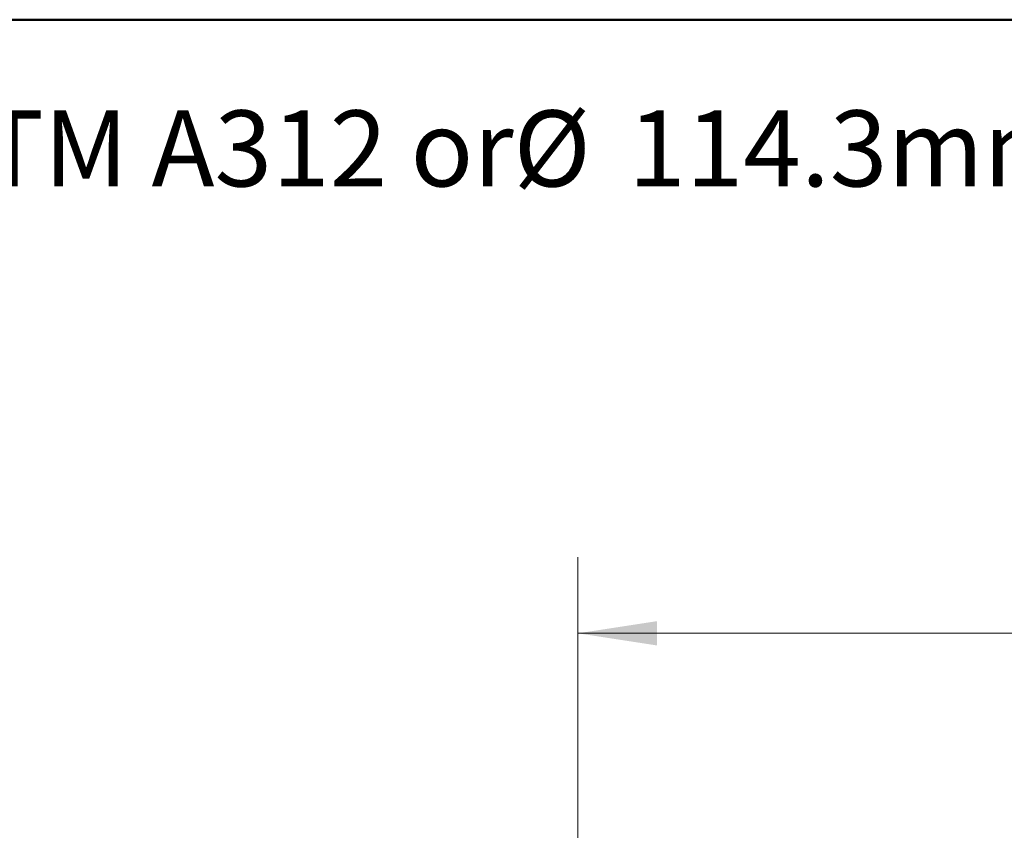
# Model space of a CAD drawing. Units: inches. Extents: x 0.4 to 10.6, y 0.4 to 8.1.
# Drawn here: x 5.4 to 7, y 6.8 to 8.1 of the extents above; entities that cross this region are included whole.
import ezdxf

# ---------------------------------------------------------------- set-up
doc = ezdxf.new("R2010")
doc.units = ezdxf.units.IN
doc.header["$MEASUREMENT"] = 0
doc.styles.add('SLDTEXTSTYLE0', font='TXT', dxfattribs={"width": 0.75})
doc.dimstyles.new('SLDDIMSTYLE1', dxfattribs={"dimtxt": 0.125, "dimasz": 0.13, "dimexe": 0, "dimexo": 0.0625, "dimgap": 0.03125, "dimtad": 0, "dimtih": 1, "dimtoh": 1, "dimdec": 1, "dimlfac": 25, "dimrnd": 1e-09, "dimzin": 12, "dimdsep": 46, "dimtxsty": 'SLDTEXTSTYLE0', "dimsah": 1, "dimcen": 0.09, "dimadec": 0, "dimazin": 3, "dimtfac": 1, "dimtdec": 1, "dimtofl": 0, "dimtmove": 0, "dimatfit": 3, "dimfxl": 0, "dimfrac": 2, "dimtolj": 1, "dimtzin": 12, "dimarcsym": 0})

# ---------------------------------------------------------------- blocks, each defined once
blk = doc.blocks.new('SW_NOTE_0')
at = {"color": 0, "linetype": 'Continuous', "lineweight": 0, "char_height": 0.125, "attachment_point": 1, "style": 'SLDTEXTSTYLE0'}
for s, insert in [('Manifolds 4" ANSI Class 150 AISI 316SS Schedule 10s ASTM A312 or', (0, 0.1611)), ('%%c', (5.2524, 0.1611)), ('114.3mm x2mm', (5.4409, 0.1611))]:
    blk.add_mtext(s, dxfattribs=dict(at, insert=insert))
blk = doc.blocks.new('_D_6')
at = {"color": 7, "linetype": 'Continuous', "lineweight": 18}
for p, q in [((6.2702, 6.7391), (6.2702, 7.222)), ((8.1685, 6.794), (8.1685, 7.222)), ((6.2702, 7.097), (7.0577, 7.097)), ((8.1685, 7.097), (7.381, 7.097))]:
    blk.add_line(p, q, dxfattribs=at)
for points in [[(6.2702, 7.097), (6.4002, 7.077), (6.4002, 7.117)], [(8.1685, 7.097), (8.0385, 7.117), (8.0385, 7.077)]]:
    blk.add_solid(points, dxfattribs=at)
at = {"color": 7, "linetype": 'Continuous', "lineweight": 18, "insert": (7.0577, 7.1589), "char_height": 0.125, "attachment_point": 1, "style": 'SLDTEXTSTYLE0'}
blk.add_mtext('47.5', dxfattribs=at)

msp = doc.modelspace()

# ---------------------------------------------------------------- linework, layer by layer
at = {"color": 7, "linetype": 'Continuous', "lineweight": 50}
msp.add_line((0.3937, 8.1063), (10.6063, 8.1063), dxfattribs=at)

# ---------------------------------------------------------------- block references
at = {"color": 7, "linetype": 'Continuous', "lineweight": 0}
msp.add_blockref('SW_NOTE_0', (0.912, 7.7959), dxfattribs=at)

# ---------------------------------------------------------------- dimensions: what is measured, and where the dimension line sits
at = {"color": 7, "linetype": 'Continuous', "lineweight": 18}
dim = msp.add_linear_dim(base=(8.1685, 7.097), p1=(6.2702, 6.6891), p2=(8.1685, 6.744), dimstyle='SLDDIMSTYLE1', dxfattribs=at)
dim.commit()
dim.dimension.update_dxf_attribs({"geometry": '_D_6', "text_midpoint": (7.2194, 7.097), "dimtype": 160})

doc.saveas('drawing.dxf')
